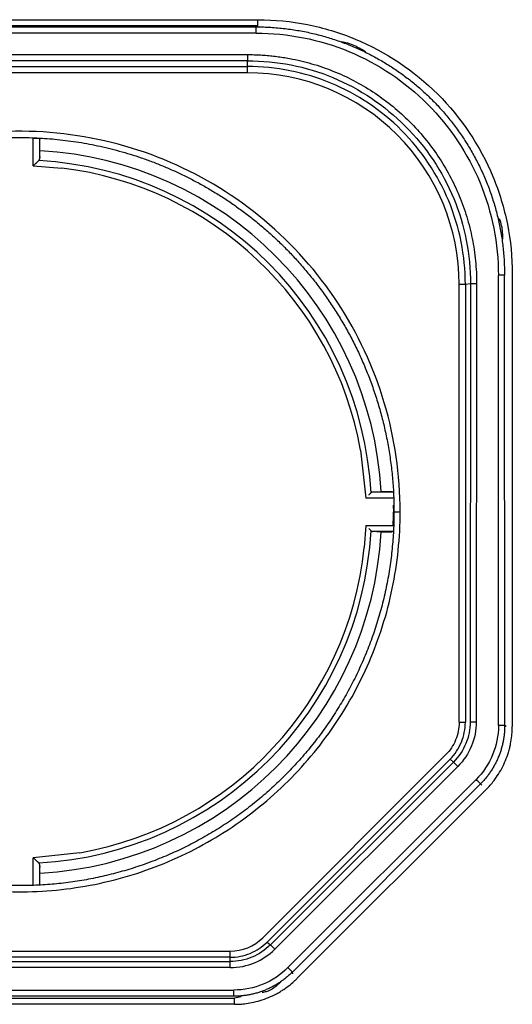
# Paper-space layout '_Back' of a CAD drawing. Units: millimetres. Extents: x -250 to 250, y -582 to 558.
# Drawn here: x 2 to 26, y 464 to 511 of the extents above; entities that cross this region are included whole.
import ezdxf

# ---------------------------------------------------------------- set-up
doc = ezdxf.new("R2010")
doc.units = ezdxf.units.MM

psp = doc.layouts.new('_Back')

# ---------------------------------------------------------------- linework, layer by layer
at = {"color": 7, "linetype": 'Continuous', "lineweight": 25}
for p, q in [((-9.496, 511.242), (13.496, 511.242)), ((13.496, 510.945), (-9.496, 510.945)), ((-9.421, 510.895), (13.421, 510.895)), ((13.421, 510.594), (-9.42, 510.594)), ((13.496, 510.945), (13.421, 510.895)), ((-9, 509.556), (13, 509.556)), ((13, 509.257), (-9, 509.257)), ((13, 508.976), (13, 509.257)), ((-9, 508.976), (13, 508.976)), ((13, 508.675), (-9.001, 508.675)), ((2.658, 504.183), (2.658, 505.505)), ((2.983, 505.445), (2.958, 505.479)), ((2.958, 505.479), (2.958, 504.507)), ((2.966, 504.635), (2.958, 504.507)), ((2.658, 504.183), (4.038, 504.072)), ((25.124, 477.128), (25.12, 498.883)), ((25.424, 477.134), (25.419, 498.901)), ((25.792, 498.947), (25.792, 477.081)), ((23.225, 477.286), (23.225, 498.45)), ((23.77, 498.477), (23.524, 498.452)), ((23.524, 498.452), (23.524, 477.288)), ((23.77, 498.477), (23.754, 477.311)), ((24.07, 498.477), (24.053, 477.311)), ((18.467, 490.437), (18.721, 488.121)), ((19.047, 488.418), (20.017, 488.418)), ((19.177, 488.424), (19.457, 488.437)), ((19.457, 488.437), (19.991, 488.437)), ((20.04, 488.121), (18.721, 488.121)), ((20.046, 487.78), (20.052, 487.441)), ((20.052, 487.441), (20.077, 487.447)), ((18.721, 486.805), (18.645, 485.739)), ((18.721, 486.805), (20.04, 486.805)), ((20.017, 486.503), (19.047, 486.503)), ((19.457, 486.472), (19.047, 486.503)), ((19.991, 486.472), (19.457, 486.472)), ((23.754, 477.311), (24.053, 477.311)), ((25.492, 477.083), (25.424, 477.134)), ((22.573, 475.712), (13.738, 466.877)), ((22.785, 475.503), (13.949, 466.668)), ((22.946, 475.364), (22.785, 475.503)), ((22.946, 475.364), (14.106, 466.533)), ((14.317, 466.321), (23.158, 475.153)), ((24.042, 474.519), (14.957, 465.43)), ((24.254, 474.307), (15.169, 465.218)), ((15.408, 464.917), (24.533, 474.042)), ((24.321, 474.256), (24.254, 474.307)), ((4.912, 470.985), (2.658, 470.743)), ((2.658, 469.423), (2.658, 470.743)), ((2.958, 470.414), (2.958, 469.444)), ((2.958, 470.414), (2.966, 470.282)), ((13.949, 466.668), (14.106, 466.533)), ((14.106, 466.533), (14.317, 466.321)), ((-9, 466.225), (12.164, 466.225)), ((12.164, 465.928), (-9, 465.928)), ((12.165, 465.729), (12.165, 465.928)), ((-9, 465.729), (12.165, 465.729)), ((12.164, 465.43), (-9, 465.43)), ((15.196, 465.131), (15.169, 465.218)), ((-9.496, 463.96), (12.369, 463.96)), ((-9.432, 464.347), (12.342, 464.347)), ((12.342, 464.047), (-9.431, 464.047)), ((12.703, 464.027), (12.369, 463.96)), ((12.369, 463.658), (-9.496, 463.658))]:
    psp.add_line(p, q, dxfattribs=at)
for centre, radius, start, end in [((13.001, 498.451), 10.224, 359.9964, 90.003), ((2, 487.454), 17.484, 3.2217, 86.7806), ((2, 487.461), 16.993, 3.0969, 86.9054), ((2, 487.463), 16.734, 10.24, 83.0066), ((2.001, 487.463), 18.051, 357.9125, 359.9317), ((2, 487.462), 16.993, 273.0946, 356.9031), ((2, 487.455), 17.484, 273.2194, 356.7774), ((2, 487.463), 16.734, 280.0194, 354.0844), ((2, 487.464), 18.053, 267.9125, 272.0894), ((12.164, 468.45), 2.225, 269.999, 315)]:
    psp.add_arc(centre, radius, start, end, dxfattribs=at)
for points, knots in [([(13.496, 511.242), (14.316, 511.24), (15.115, 511.161), (16.685, 510.849), (17.459, 510.614), (19.691, 509.69), (21.051, 508.781), (23.325, 506.509), (24.236, 505.149), (25.162, 502.915), (25.398, 502.141), (25.711, 500.569), (25.79, 499.768), (25.792, 498.947)], [0, 0, 0, 0, 0.125, 0.125, 0.25, 0.25, 0.5, 0.5, 0.75, 0.75, 0.875, 0.875, 1, 1, 1, 1]), ([(13.496, 510.945), (13.496, 510.946), (13.496, 510.979), (13.496, 511.088), (13.496, 511.165), (13.496, 511.242)], [0, 0, 0, 0, 0.5, 0.5, 1, 1, 1, 1]), ([(13.496, 511.242), (14.316, 511.24), (15.115, 511.161), (16.685, 510.849), (17.459, 510.614), (19.691, 509.69), (21.051, 508.781), (23.325, 506.509), (24.236, 505.149), (25.162, 502.915), (25.398, 502.141), (25.711, 500.569), (25.79, 499.768), (25.792, 498.947)], [0, 0, 0, 0, 0.125, 0.125, 0.25, 0.25, 0.5, 0.5, 0.75, 0.75, 0.875, 0.875, 1, 1, 1, 1]), ([(13.496, 510.945), (13.496, 510.946), (13.496, 510.979), (13.496, 511.088), (13.496, 511.165), (13.496, 511.242)], [0, 0, 0, 0, 0.5, 0.5, 1, 1, 1, 1]), ([(13.421, 510.594), (13.421, 510.672), (13.421, 510.749), (13.421, 510.86), (13.421, 510.893), (13.421, 510.895)], [0, 0, 0, 0, 0.5, 0.5, 1, 1, 1, 1]), ([(13.421, 510.895), (13.539, 510.894), (13.773, 510.892), (14.124, 510.875), (14.472, 510.85), (14.817, 510.815), (15.159, 510.77), (15.497, 510.715), (15.832, 510.651), (16.163, 510.579), (16.49, 510.497), (16.813, 510.407), (17.131, 510.308), (17.444, 510.202), (17.752, 510.087), (18.055, 509.965), (18.353, 509.836), (18.646, 509.699), (18.933, 509.556), (19.214, 509.405), (19.49, 509.249), (19.759, 509.086), (20.022, 508.917), (20.28, 508.743), (20.531, 508.563), (20.776, 508.379), (21.014, 508.189), (21.246, 507.994), (21.472, 507.795), (21.691, 507.592), (21.99, 507.301), (22.359, 506.911), (22.786, 506.408), (23.185, 505.881), (23.557, 505.33), (23.898, 504.757), (24.209, 504.164), (24.487, 503.552), (24.731, 502.924), (24.94, 502.279), (25.113, 501.622), (25.249, 500.953), (25.346, 500.275), (25.408, 499.59), (25.416, 499.131), (25.419, 498.901)], [0, 0, 0, 0, 0.018731, 0.037355, 0.055872, 0.074283, 0.092587, 0.110785, 0.128876, 0.146861, 0.164739, 0.182511, 0.200176, 0.217735, 0.235187, 0.252533, 0.269772, 0.286905, 0.303931, 0.320851, 0.337664, 0.354371, 0.370972, 0.387466, 0.403854, 0.420135, 0.43631, 0.452378, 0.46834, 0.484196, 0.499946, 0.534768, 0.569727, 0.604825, 0.640059, 0.675432, 0.710942, 0.746591, 0.782377, 0.818302, 0.854365, 0.890566, 0.926905, 0.963383, 1, 1, 1, 1]), ([(13.421, 510.594), (13.421, 510.672), (13.421, 510.749), (13.421, 510.86), (13.421, 510.893), (13.421, 510.895)], [0, 0, 0, 0, 0.5, 0.5, 1, 1, 1, 1]), ([(13.421, 510.895), (13.539, 510.894), (13.773, 510.892), (14.124, 510.875), (14.472, 510.85), (14.817, 510.815), (15.159, 510.77), (15.497, 510.715), (15.832, 510.651), (16.163, 510.579), (16.49, 510.497), (16.813, 510.407), (17.131, 510.308), (17.444, 510.202), (17.752, 510.087), (18.055, 509.965), (18.353, 509.836), (18.646, 509.699), (18.933, 509.556), (19.214, 509.405), (19.49, 509.249), (19.759, 509.086), (20.022, 508.917), (20.28, 508.743), (20.531, 508.563), (20.776, 508.379), (21.014, 508.189), (21.246, 507.994), (21.472, 507.795), (21.691, 507.592), (21.99, 507.301), (22.359, 506.911), (22.786, 506.408), (23.185, 505.881), (23.557, 505.33), (23.898, 504.757), (24.209, 504.164), (24.487, 503.552), (24.731, 502.924), (24.94, 502.279), (25.113, 501.622), (25.249, 500.953), (25.346, 500.275), (25.408, 499.59), (25.416, 499.131), (25.419, 498.901)], [0, 0, 0, 0, 0.018731, 0.037355, 0.055872, 0.074283, 0.092587, 0.110785, 0.128876, 0.146861, 0.164739, 0.182511, 0.200176, 0.217735, 0.235187, 0.252533, 0.269772, 0.286905, 0.303931, 0.320851, 0.337664, 0.354371, 0.370972, 0.387466, 0.403854, 0.420135, 0.43631, 0.452378, 0.46834, 0.484196, 0.499946, 0.534768, 0.569727, 0.604825, 0.640059, 0.675432, 0.710942, 0.746591, 0.782377, 0.818302, 0.854365, 0.890566, 0.926905, 0.963383, 1, 1, 1, 1]), ([(13.421, 510.594), (14.953, 510.595), (16.485, 510.29), (19.317, 509.117), (20.615, 508.248), (22.781, 506.08), (23.648, 504.78), (24.819, 501.947), (25.121, 500.415), (25.119, 498.883)], [0, 0, 0, 0, 0.25, 0.25, 0.5, 0.5, 0.75, 0.75, 1, 1, 1, 1]), ([(13.421, 510.594), (14.953, 510.595), (16.485, 510.29), (19.317, 509.117), (20.615, 508.248), (22.781, 506.08), (23.648, 504.78), (24.819, 501.947), (25.121, 500.415), (25.119, 498.883)], [0, 0, 0, 0, 0.25, 0.25, 0.5, 0.5, 0.75, 0.75, 1, 1, 1, 1]), ([(17.556, 510.193), (17.736, 510.147), (18.142, 510.043), (18.501, 509.825), (18.7, 509.705)], [0, 0, 0, 0, 0.4447483, 1, 1, 1, 1]), ([(17.556, 510.193), (17.736, 510.147), (18.142, 510.043), (18.501, 509.825), (18.7, 509.705)], [0, 0, 0, 0, 0.4447483, 1, 1, 1, 1]), ([(13, 509.556), (13.107, 509.555), (13.319, 509.552), (13.636, 509.538), (13.95, 509.516), (14.262, 509.485), (14.571, 509.446), (14.877, 509.399), (15.434, 509.296), (16.237, 509.095), (17.26, 508.727), (18.244, 508.261), (19.482, 507.517), (20.883, 506.366), (22.033, 504.965), (22.777, 503.726), (23.243, 502.743), (23.61, 501.719), (23.83, 500.841), (23.953, 500.128), (24.019, 499.586), (24.061, 499.037), (24.067, 498.667), (24.07, 498.481)], [0, 0, 0, 0, 0.01839, 0.036637, 0.054754, 0.072752, 0.090647, 0.108451, 0.126179, 0.188439, 0.251012, 0.313466, 0.375838, 0.499993, 0.624148, 0.686487, 0.748975, 0.811518, 0.873804, 0.904915, 0.936269, 0.96794, 1, 1, 1, 1]), ([(13, 509.556), (13.107, 509.555), (13.319, 509.552), (13.636, 509.538), (13.95, 509.516), (14.262, 509.485), (14.571, 509.446), (14.877, 509.399), (15.434, 509.296), (16.237, 509.095), (17.26, 508.727), (18.244, 508.261), (19.482, 507.517), (20.883, 506.366), (22.033, 504.965), (22.777, 503.726), (23.243, 502.743), (23.61, 501.719), (23.83, 500.841), (23.953, 500.128), (24.019, 499.586), (24.061, 499.037), (24.067, 498.667), (24.07, 498.481)], [0, 0, 0, 0, 0.01839, 0.036637, 0.054754, 0.072752, 0.090647, 0.108451, 0.126179, 0.188439, 0.251012, 0.313466, 0.375838, 0.499993, 0.624148, 0.686487, 0.748975, 0.811518, 0.873804, 0.904915, 0.936269, 0.96794, 1, 1, 1, 1]), ([(13, 509.555), (13, 509.488), (13, 509.411), (13, 509.296), (13, 509.263), (13, 509.257)], [0, 0, 0, 0, 0.5, 0.5, 1, 1, 1, 1]), ([(13, 509.555), (13, 509.488), (13, 509.411), (13, 509.296), (13, 509.263), (13, 509.257)], [0, 0, 0, 0, 0.5, 0.5, 1, 1, 1, 1]), ([(13, 509.257), (13.706, 509.256), (14.412, 509.19), (15.798, 508.919), (16.477, 508.715), (18.432, 507.905), (19.622, 507.098), (21.617, 505.101), (22.423, 503.909), (23.232, 501.954), (23.435, 501.275), (23.705, 499.889), (23.771, 499.182), (23.77, 498.477)], [0, 0, 0, 0, 0.125, 0.125, 0.25, 0.25, 0.5, 0.5, 0.75, 0.75, 0.875, 0.875, 1, 1, 1, 1]), ([(13, 509.257), (13.706, 509.256), (14.412, 509.19), (15.798, 508.919), (16.477, 508.715), (18.432, 507.905), (19.622, 507.098), (21.617, 505.101), (22.423, 503.909), (23.232, 501.954), (23.435, 501.275), (23.705, 499.889), (23.771, 499.182), (23.77, 498.477)], [0, 0, 0, 0, 0.125, 0.125, 0.25, 0.25, 0.5, 0.5, 0.75, 0.75, 0.875, 0.875, 1, 1, 1, 1]), ([(23.524, 498.452), (23.524, 499.83), (23.25, 501.207), (22.196, 503.753), (21.416, 504.92), (19.468, 506.868), (18.3, 507.648), (15.755, 508.703), (14.378, 508.977), (13, 508.976)], [0, 0, 0, 0, 0.25, 0.25, 0.5, 0.5, 0.75, 0.75, 1, 1, 1, 1]), ([(23.524, 498.452), (23.524, 499.83), (23.25, 501.207), (22.196, 503.753), (21.416, 504.92), (19.468, 506.868), (18.3, 507.648), (15.755, 508.703), (14.378, 508.977), (13, 508.976)], [0, 0, 0, 0, 0.25, 0.25, 0.5, 0.5, 0.75, 0.75, 1, 1, 1, 1]), ([(13, 508.675), (13, 508.749), (13, 508.823), (13, 508.934), (13, 508.969), (13, 508.976)], [0, 0, 0, 0, 0.5, 0.5, 1, 1, 1, 1]), ([(13, 508.675), (13, 508.749), (13, 508.823), (13, 508.934), (13, 508.969), (13, 508.976)], [0, 0, 0, 0, 0.5, 0.5, 1, 1, 1, 1]), ([(20.378, 487.458), (20.379, 489.241), (20.12, 491.024), (19.098, 494.442), (18.338, 496.076), (16.378, 499.056), (15.181, 500.403), (12.448, 502.696), (10.914, 503.642), (7.639, 505.054), (5.898, 505.52), (2.355, 505.933), (0.554, 505.88), (-2.959, 505.258), (-4.669, 504.69), (-7.855, 503.087), (-9.331, 502.052), (-11.923, 499.601), (-13.039, 498.186), (-14.818, 495.095), (-15.481, 493.419), (-16.299, 489.948), (-16.453, 488.152), (-16.239, 484.592), (-15.871, 482.827), (-14.645, 479.478), (-13.786, 477.893), (-11.65, 475.037), (-10.373, 473.766), (-7.506, 471.643), (-5.918, 470.792), (-2.563, 469.581), (-0.797, 469.221), (0.984, 469.123)], [0, 0, 0, 0, 0.0625, 0.0625, 0.125, 0.125, 0.1875, 0.1875, 0.25, 0.25, 0.3125, 0.3125, 0.375, 0.375, 0.4375, 0.4375, 0.5, 0.5, 0.5625, 0.5625, 0.625, 0.625, 0.6875, 0.6875, 0.75, 0.75, 0.8125, 0.8125, 0.875, 0.875, 0.9375, 0.9375, 1, 1, 1, 1]), ([(20.378, 487.458), (20.379, 489.241), (20.12, 491.024), (19.098, 494.442), (18.338, 496.076), (16.378, 499.056), (15.181, 500.403), (12.448, 502.696), (10.914, 503.642), (7.639, 505.054), (5.898, 505.52), (2.355, 505.933), (0.554, 505.88), (-2.959, 505.258), (-4.669, 504.69), (-7.855, 503.087), (-9.331, 502.052), (-11.923, 499.601), (-13.039, 498.186), (-14.818, 495.095), (-15.481, 493.419), (-16.299, 489.948), (-16.453, 488.152), (-16.239, 484.592), (-15.871, 482.827), (-14.645, 479.478), (-13.786, 477.893), (-11.65, 475.037), (-10.373, 473.766), (-7.506, 471.643), (-5.918, 470.792), (-2.563, 469.581), (-0.797, 469.221), (0.984, 469.123)], [0, 0, 0, 0, 0.0625, 0.0625, 0.125, 0.125, 0.1875, 0.1875, 0.25, 0.25, 0.3125, 0.3125, 0.375, 0.375, 0.4375, 0.4375, 0.5, 0.5, 0.5625, 0.5625, 0.625, 0.625, 0.6875, 0.6875, 0.75, 0.75, 0.8125, 0.8125, 0.875, 0.875, 0.9375, 0.9375, 1, 1, 1, 1]), ([(1.005, 469.42), (0.863, 469.428), (0.58, 469.446), (0.155, 469.485), (-0.267, 469.533), (-0.688, 469.592), (-1.107, 469.66), (-1.523, 469.737), (-1.937, 469.824), (-2.348, 469.921), (-2.756, 470.027), (-3.161, 470.143), (-3.563, 470.267), (-3.96, 470.401), (-4.355, 470.544), (-4.745, 470.696), (-5.131, 470.856), (-5.512, 471.025), (-5.889, 471.202), (-6.261, 471.388), (-6.629, 471.582), (-6.991, 471.784), (-7.348, 471.994), (-7.699, 472.212), (-8.045, 472.438), (-8.386, 472.671), (-8.72, 472.911), (-9.048, 473.158), (-9.37, 473.413), (-9.686, 473.674), (-9.995, 473.942), (-10.298, 474.217), (-10.593, 474.497), (-10.883, 474.784), (-11.165, 475.077), (-11.44, 475.376), (-11.707, 475.681), (-11.968, 475.99), (-12.221, 476.305), (-12.467, 476.626), (-12.705, 476.951), (-12.935, 477.28), (-13.158, 477.615), (-13.373, 477.953), (-13.58, 478.296), (-13.779, 478.643), (-13.97, 478.993), (-14.153, 479.347), (-14.328, 479.705), (-14.494, 480.066), (-14.653, 480.429), (-14.803, 480.796), (-14.945, 481.165), (-15.079, 481.536), (-15.204, 481.91), (-15.321, 482.286), (-15.43, 482.663), (-15.53, 483.043), (-15.622, 483.424), (-15.705, 483.806), (-15.78, 484.189), (-15.847, 484.573), (-15.905, 484.958), (-15.955, 485.343), (-15.996, 485.729), (-16.029, 486.115), (-16.054, 486.501), (-16.071, 486.886), (-16.079, 487.272), (-16.079, 487.656), (-16.071, 488.041), (-16.055, 488.424), (-16.031, 488.806), (-15.998, 489.187), (-15.958, 489.567), (-15.91, 489.945), (-15.854, 490.321), (-15.79, 490.695), (-15.718, 491.068), (-15.639, 491.438), (-15.552, 491.806), (-15.458, 492.171), (-15.356, 492.534), (-15.247, 492.894), (-15.131, 493.251), (-15.007, 493.605), (-14.877, 493.955), (-14.739, 494.303), (-14.595, 494.646), (-14.443, 494.987), (-14.285, 495.323), (-14.121, 495.656), (-13.949, 495.984), (-13.772, 496.309), (-13.588, 496.629), (-13.398, 496.945), (-13.202, 497.256), (-13, 497.563), (-12.792, 497.865), (-12.579, 498.163), (-12.36, 498.455), (-12.135, 498.743), (-11.905, 499.025), (-11.67, 499.302), (-11.429, 499.574), (-11.184, 499.841), (-10.934, 500.102), (-10.679, 500.358), (-10.459, 500.571), (-10.273, 500.744), (-10.122, 500.882), (-9.965, 501.023), (-9.8, 501.167), (-9.628, 501.313), (-9.449, 501.461), (-9.262, 501.612), (-9.068, 501.765), (-8.866, 501.919), (-8.656, 502.074), (-8.438, 502.231), (-8.212, 502.388), (-7.978, 502.546), (-7.735, 502.704), (-7.484, 502.861), (-7.224, 503.019), (-6.955, 503.175), (-6.678, 503.33), (-6.391, 503.483), (-6.096, 503.635), (-5.791, 503.784), (-5.477, 503.93), (-5.154, 504.073), (-4.821, 504.213), (-4.479, 504.348), (-4.128, 504.479), (-3.768, 504.604), (-3.398, 504.724), (-3.018, 504.839), (-2.63, 504.946), (-2.232, 505.047), (-1.825, 505.14), (-1.41, 505.225), (-0.985, 505.301), (-0.551, 505.368), (-0.109, 505.426), (0.341, 505.473), (0.8, 505.51), (1.266, 505.535), (1.74, 505.548), (2.221, 505.548), (2.709, 505.536), (3.204, 505.51), (3.705, 505.469), (4.212, 505.414), (4.724, 505.343), (5.24, 505.257), (5.761, 505.154), (6.286, 505.035), (6.813, 504.898), (7.343, 504.742), (7.875, 504.569), (8.408, 504.377), (8.941, 504.165), (9.474, 503.934), (10.005, 503.682), (10.534, 503.41), (11.06, 503.117), (11.582, 502.803), (12.099, 502.468), (12.61, 502.111), (13.113, 501.732), (13.609, 501.332), (14.096, 500.909), (14.573, 500.465), (15.038, 499.998), (15.49, 499.51), (15.929, 498.999), (16.353, 498.468), (16.76, 497.914), (17.151, 497.34), (17.522, 496.745), (17.874, 496.13), (18.204, 495.495), (18.512, 494.841), (18.796, 494.169), (19.055, 493.479), (19.288, 492.773), (19.493, 492.05), (19.67, 491.313), (19.817, 490.562), (19.933, 489.798), (20.016, 489.023), (20.069, 488.239), (20.075, 487.712), (20.078, 487.447)], [0, 0, 0, 0, 0.0050657, 0.010124, 0.0151749, 0.0202184, 0.0252545, 0.0302832, 0.0353044, 0.0403183, 0.0453247, 0.0503238, 0.0553154, 0.0602996, 0.0652764, 0.0702458, 0.0752078, 0.0801624, 0.0851096, 0.0900493, 0.0949817, 0.0999066, 0.1048242, 0.1097343, 0.114637, 0.1195323, 0.1244202, 0.1293007, 0.1341738, 0.1390395, 0.1438977, 0.1487486, 0.153592, 0.1584281, 0.1632567, 0.1680779, 0.1728917, 0.1776981, 0.1824971, 0.1872887, 0.1920729, 0.1968496, 0.201619, 0.2063809, 0.2111355, 0.2158826, 0.2206223, 0.2253546, 0.2300795, 0.234797, 0.2395071, 0.2442097, 0.248905, 0.2535929, 0.2582733, 0.2629463, 0.267612, 0.2722702, 0.276921, 0.2815644, 0.2862004, 0.2908289, 0.2954501, 0.3000639, 0.3046702, 0.3092691, 0.3138607, 0.3184448, 0.3230215, 0.3275908, 0.3321527, 0.3367072, 0.3412542, 0.3457939, 0.3503262, 0.354851, 0.3593684, 0.3638785, 0.3683811, 0.3728763, 0.3773641, 0.3818444, 0.3863174, 0.390783, 0.3952411, 0.3996919, 0.4041352, 0.4085711, 0.4129996, 0.4174208, 0.4218344, 0.4262407, 0.4306396, 0.4350311, 0.4394151, 0.4437918, 0.448161, 0.4525228, 0.4568772, 0.4612242, 0.4655638, 0.469896, 0.4742208, 0.4785381, 0.4828481, 0.4871506, 0.4914458, 0.4957335, 0.5000138, 0.5023561, 0.5047827, 0.5072936, 0.5098888, 0.5125683, 0.515332, 0.5181801, 0.5211124, 0.524129, 0.5272299, 0.5304151, 0.5336846, 0.5370384, 0.5404764, 0.5439988, 0.5476054, 0.5512963, 0.5550715, 0.558931, 0.5628748, 0.5669028, 0.5710152, 0.5752118, 0.5794927, 0.5838579, 0.5883074, 0.5928412, 0.5974592, 0.6021615, 0.6069482, 0.6118191, 0.6167742, 0.6218137, 0.6269375, 0.6321455, 0.6374378, 0.6428144, 0.6482753, 0.6538204, 0.6594498, 0.6651636, 0.6709616, 0.6768438, 0.6828104, 0.6888612, 0.6949963, 0.7012157, 0.7075194, 0.7139074, 0.7203796, 0.7269361, 0.7335769, 0.7403019, 0.7471113, 0.7540049, 0.7609828, 0.7680449, 0.7751914, 0.7824221, 0.7897371, 0.7971363, 0.8046199, 0.8121877, 0.8198398, 0.8275761, 0.8353967, 0.8433016, 0.8512908, 0.8593643, 0.867522, 0.875764, 0.8840902, 0.8925007, 0.9009955, 0.9095746, 0.9182379, 0.9269855, 0.9358174, 0.9447336, 0.953734, 0.9628186, 0.9719876, 0.9812408, 0.9905783, 1, 1, 1, 1]), ([(1.005, 469.42), (0.863, 469.428), (0.58, 469.446), (0.155, 469.485), (-0.267, 469.533), (-0.688, 469.592), (-1.107, 469.66), (-1.523, 469.737), (-1.937, 469.824), (-2.348, 469.921), (-2.756, 470.027), (-3.161, 470.143), (-3.563, 470.267), (-3.96, 470.401), (-4.355, 470.544), (-4.745, 470.696), (-5.131, 470.856), (-5.512, 471.025), (-5.889, 471.202), (-6.261, 471.388), (-6.629, 471.582), (-6.991, 471.784), (-7.348, 471.994), (-7.699, 472.212), (-8.045, 472.438), (-8.386, 472.671), (-8.72, 472.911), (-9.048, 473.158), (-9.37, 473.413), (-9.686, 473.674), (-9.995, 473.942), (-10.298, 474.217), (-10.593, 474.497), (-10.883, 474.784), (-11.165, 475.077), (-11.44, 475.376), (-11.707, 475.681), (-11.968, 475.99), (-12.221, 476.305), (-12.467, 476.626), (-12.705, 476.951), (-12.935, 477.28), (-13.158, 477.615), (-13.373, 477.953), (-13.58, 478.296), (-13.779, 478.643), (-13.97, 478.993), (-14.153, 479.347), (-14.328, 479.705), (-14.494, 480.066), (-14.653, 480.429), (-14.803, 480.796), (-14.945, 481.165), (-15.079, 481.536), (-15.204, 481.91), (-15.321, 482.286), (-15.43, 482.663), (-15.53, 483.043), (-15.622, 483.424), (-15.705, 483.806), (-15.78, 484.189), (-15.847, 484.573), (-15.905, 484.958), (-15.955, 485.343), (-15.996, 485.729), (-16.029, 486.115), (-16.054, 486.501), (-16.071, 486.886), (-16.079, 487.272), (-16.079, 487.656), (-16.071, 488.041), (-16.055, 488.424), (-16.031, 488.806), (-15.998, 489.187), (-15.958, 489.567), (-15.91, 489.945), (-15.854, 490.321), (-15.79, 490.695), (-15.718, 491.068), (-15.639, 491.438), (-15.552, 491.806), (-15.458, 492.171), (-15.356, 492.534), (-15.247, 492.894), (-15.131, 493.251), (-15.007, 493.605), (-14.877, 493.955), (-14.739, 494.303), (-14.595, 494.646), (-14.443, 494.987), (-14.285, 495.323), (-14.121, 495.656), (-13.949, 495.984), (-13.772, 496.309), (-13.588, 496.629), (-13.398, 496.945), (-13.202, 497.256), (-13, 497.563), (-12.792, 497.865), (-12.579, 498.163), (-12.36, 498.455), (-12.135, 498.743), (-11.905, 499.025), (-11.67, 499.302), (-11.429, 499.574), (-11.184, 499.841), (-10.934, 500.102), (-10.679, 500.358), (-10.459, 500.571), (-10.273, 500.744), (-10.122, 500.882), (-9.965, 501.023), (-9.8, 501.167), (-9.628, 501.313), (-9.449, 501.461), (-9.262, 501.612), (-9.068, 501.765), (-8.866, 501.919), (-8.656, 502.074), (-8.438, 502.231), (-8.212, 502.388), (-7.978, 502.546), (-7.735, 502.704), (-7.484, 502.861), (-7.224, 503.019), (-6.955, 503.175), (-6.678, 503.33), (-6.391, 503.483), (-6.096, 503.635), (-5.791, 503.784), (-5.477, 503.93), (-5.154, 504.073), (-4.821, 504.213), (-4.479, 504.348), (-4.128, 504.479), (-3.768, 504.604), (-3.398, 504.724), (-3.018, 504.839), (-2.63, 504.946), (-2.232, 505.047), (-1.825, 505.14), (-1.41, 505.225), (-0.985, 505.301), (-0.551, 505.368), (-0.109, 505.426), (0.341, 505.473), (0.8, 505.51), (1.266, 505.535), (1.74, 505.548), (2.221, 505.548), (2.709, 505.536), (3.204, 505.51), (3.705, 505.469), (4.212, 505.414), (4.724, 505.343), (5.24, 505.257), (5.761, 505.154), (6.286, 505.035), (6.813, 504.898), (7.343, 504.742), (7.875, 504.569), (8.408, 504.377), (8.941, 504.165), (9.474, 503.934), (10.005, 503.682), (10.534, 503.41), (11.06, 503.117), (11.582, 502.803), (12.099, 502.468), (12.61, 502.111), (13.113, 501.732), (13.609, 501.332), (14.096, 500.909), (14.573, 500.465), (15.038, 499.998), (15.49, 499.51), (15.929, 498.999), (16.353, 498.468), (16.76, 497.914), (17.151, 497.34), (17.522, 496.745), (17.874, 496.13), (18.204, 495.495), (18.512, 494.841), (18.796, 494.169), (19.055, 493.479), (19.288, 492.773), (19.493, 492.05), (19.67, 491.313), (19.817, 490.562), (19.933, 489.798), (20.016, 489.023), (20.069, 488.239), (20.075, 487.712), (20.078, 487.447)], [0, 0, 0, 0, 0.0050657, 0.010124, 0.0151749, 0.0202184, 0.0252545, 0.0302832, 0.0353044, 0.0403183, 0.0453247, 0.0503238, 0.0553154, 0.0602996, 0.0652764, 0.0702458, 0.0752078, 0.0801624, 0.0851096, 0.0900493, 0.0949817, 0.0999066, 0.1048242, 0.1097343, 0.114637, 0.1195323, 0.1244202, 0.1293007, 0.1341738, 0.1390395, 0.1438977, 0.1487486, 0.153592, 0.1584281, 0.1632567, 0.1680779, 0.1728917, 0.1776981, 0.1824971, 0.1872887, 0.1920729, 0.1968496, 0.201619, 0.2063809, 0.2111355, 0.2158826, 0.2206223, 0.2253546, 0.2300795, 0.234797, 0.2395071, 0.2442097, 0.248905, 0.2535929, 0.2582733, 0.2629463, 0.267612, 0.2722702, 0.276921, 0.2815644, 0.2862004, 0.2908289, 0.2954501, 0.3000639, 0.3046702, 0.3092691, 0.3138607, 0.3184448, 0.3230215, 0.3275908, 0.3321527, 0.3367072, 0.3412542, 0.3457939, 0.3503262, 0.354851, 0.3593684, 0.3638785, 0.3683811, 0.3728763, 0.3773641, 0.3818444, 0.3863174, 0.390783, 0.3952411, 0.3996919, 0.4041352, 0.4085711, 0.4129996, 0.4174208, 0.4218344, 0.4262407, 0.4306396, 0.4350311, 0.4394151, 0.4437918, 0.448161, 0.4525228, 0.4568772, 0.4612242, 0.4655638, 0.469896, 0.4742208, 0.4785381, 0.4828481, 0.4871506, 0.4914458, 0.4957335, 0.5000138, 0.5023561, 0.5047827, 0.5072936, 0.5098888, 0.5125683, 0.515332, 0.5181801, 0.5211124, 0.524129, 0.5272299, 0.5304151, 0.5336846, 0.5370384, 0.5404764, 0.5439988, 0.5476054, 0.5512963, 0.5550715, 0.558931, 0.5628748, 0.5669028, 0.5710152, 0.5752118, 0.5794927, 0.5838579, 0.5883074, 0.5928412, 0.5974592, 0.6021615, 0.6069482, 0.6118191, 0.6167742, 0.6218137, 0.6269375, 0.6321455, 0.6374378, 0.6428144, 0.6482753, 0.6538204, 0.6594498, 0.6651636, 0.6709616, 0.6768438, 0.6828104, 0.6888612, 0.6949963, 0.7012157, 0.7075194, 0.7139074, 0.7203796, 0.7269361, 0.7335769, 0.7403019, 0.7471113, 0.7540049, 0.7609828, 0.7680449, 0.7751914, 0.7824221, 0.7897371, 0.7971363, 0.8046199, 0.8121877, 0.8198398, 0.8275761, 0.8353967, 0.8433016, 0.8512908, 0.8593643, 0.867522, 0.875764, 0.8840902, 0.8925007, 0.9009955, 0.9095746, 0.9182379, 0.9269855, 0.9358174, 0.9447336, 0.953734, 0.9628186, 0.9719876, 0.9812408, 0.9905783, 1, 1, 1, 1]), ([(2.958, 505.479), (2.955, 505.483), (2.922, 505.488), (2.811, 505.497), (2.735, 505.501), (2.658, 505.505)], [0, 0, 0, 0, 0.5, 0.5, 1, 1, 1, 1]), ([(2.958, 505.479), (2.955, 505.483), (2.922, 505.488), (2.811, 505.497), (2.735, 505.501), (2.658, 505.505)], [0, 0, 0, 0, 0.5, 0.5, 1, 1, 1, 1]), ([(2.658, 504.183), (2.674, 504.199), (2.704, 504.228), (2.746, 504.267), (2.78, 504.3), (2.823, 504.341), (2.872, 504.387), (2.903, 504.417), (2.918, 504.43)], [0, 0, 0, 0, 0.167202, 0.311953, 0.434276, 0.534218, 0.785936, 1, 1, 1, 1]), ([(2.658, 504.183), (2.674, 504.199), (2.704, 504.228), (2.746, 504.267), (2.78, 504.3), (2.823, 504.341), (2.872, 504.387), (2.903, 504.417), (2.918, 504.43)], [0, 0, 0, 0, 0.167202, 0.311953, 0.434276, 0.534218, 0.785936, 1, 1, 1, 1]), ([(2.918, 504.43), (2.924, 504.437), (2.938, 504.452), (2.953, 504.478), (2.956, 504.497), (2.958, 504.507)], [0, 0, 0, 0, 0.283764, 0.617033, 1, 1, 1, 1]), ([(2.918, 504.43), (2.924, 504.437), (2.938, 504.452), (2.953, 504.478), (2.956, 504.497), (2.958, 504.507)], [0, 0, 0, 0, 0.283764, 0.617033, 1, 1, 1, 1]), ([(25.158, 501.634), (25.197, 501.52), (25.307, 501.197), (25.319, 500.855), (25.326, 500.634)], [0, 0, 0, 0, 0.352747, 1, 1, 1, 1]), ([(25.158, 501.634), (25.197, 501.52), (25.307, 501.197), (25.319, 500.855), (25.326, 500.634)], [0, 0, 0, 0, 0.352747, 1, 1, 1, 1]), ([(25.419, 498.901), (25.417, 498.901), (25.384, 498.901), (25.274, 498.901), (25.197, 498.901), (25.119, 498.901)], [0, 0, 0, 0, 0.5, 0.5, 1, 1, 1, 1]), ([(25.419, 498.901), (25.417, 498.901), (25.384, 498.901), (25.274, 498.901), (25.197, 498.901), (25.119, 498.901)], [0, 0, 0, 0, 0.5, 0.5, 1, 1, 1, 1]), ([(23.524, 498.452), (23.517, 498.452), (23.482, 498.451), (23.373, 498.45), (23.299, 498.45), (23.225, 498.45)], [0, 0, 0, 0, 0.5, 0.5, 1, 1, 1, 1]), ([(23.524, 498.452), (23.517, 498.452), (23.482, 498.451), (23.373, 498.45), (23.299, 498.45), (23.225, 498.45)], [0, 0, 0, 0, 0.5, 0.5, 1, 1, 1, 1]), ([(24.069, 498.477), (23.995, 498.477), (23.921, 498.477), (23.812, 498.477), (23.777, 498.477), (23.77, 498.477)], [0, 0, 0, 0, 0.5, 0.5, 1, 1, 1, 1]), ([(24.069, 498.477), (23.995, 498.477), (23.921, 498.477), (23.812, 498.477), (23.777, 498.477), (23.77, 498.477)], [0, 0, 0, 0, 0.5, 0.5, 1, 1, 1, 1]), ([(18.969, 488.38), (18.955, 488.365), (18.925, 488.334), (18.885, 488.292), (18.858, 488.264), (18.855, 488.26)], [0, 0, 0, 0, 0.422717, 0.919386, 1, 1, 1, 1]), ([(18.969, 488.38), (18.955, 488.365), (18.925, 488.334), (18.885, 488.292), (18.858, 488.264), (18.855, 488.26)], [0, 0, 0, 0, 0.422717, 0.919386, 1, 1, 1, 1]), ([(19.047, 488.418), (19.037, 488.417), (19.017, 488.414), (18.991, 488.4), (18.976, 488.386), (18.969, 488.38)], [0, 0, 0, 0, 0.382966, 0.716236, 1, 1, 1, 1]), ([(19.047, 488.418), (19.037, 488.417), (19.017, 488.414), (18.991, 488.4), (18.976, 488.386), (18.969, 488.38)], [0, 0, 0, 0, 0.382966, 0.716236, 1, 1, 1, 1]), ([(0.984, 469.123), (2.227, 469.054), (3.476, 469.112), (5.938, 469.478), (7.151, 469.787), (9.488, 470.643), (10.613, 471.19), (12.73, 472.5), (13.721, 473.263), (15.53, 474.973), (16.347, 475.92), (17.774, 477.96), (18.383, 479.052), (19.368, 481.338), (19.745, 482.531), (20.249, 484.969), (20.376, 486.213), (20.377, 487.458)], [0, 0, 0, 0, 0.125, 0.125, 0.25, 0.25, 0.375, 0.375, 0.5, 0.5, 0.625, 0.625, 0.75, 0.75, 0.875, 0.875, 1, 1, 1, 1]), ([(0.984, 469.123), (2.227, 469.054), (3.476, 469.112), (5.938, 469.478), (7.151, 469.787), (9.488, 470.643), (10.613, 471.19), (12.73, 472.5), (13.721, 473.263), (15.53, 474.973), (16.347, 475.92), (17.774, 477.96), (18.383, 479.052), (19.368, 481.338), (19.745, 482.531), (20.249, 484.969), (20.376, 486.213), (20.377, 487.458)], [0, 0, 0, 0, 0.125, 0.125, 0.25, 0.25, 0.375, 0.375, 0.5, 0.5, 0.625, 0.625, 0.75, 0.75, 0.875, 0.875, 1, 1, 1, 1]), ([(20.077, 487.447), (20.076, 487.299), (20.073, 487.003), (20.056, 486.559), (20.028, 486.115), (19.989, 485.672), (19.94, 485.231), (19.879, 484.79), (19.808, 484.352), (19.726, 483.915), (19.633, 483.48), (19.53, 483.047), (19.416, 482.618), (19.291, 482.191), (19.156, 481.767), (19.011, 481.347), (18.855, 480.93), (18.689, 480.518), (18.513, 480.109), (18.327, 479.705), (18.131, 479.306), (17.926, 478.912), (17.71, 478.523), (17.485, 478.139), (17.251, 477.761), (17.008, 477.388), (16.755, 477.022), (16.494, 476.662), (16.223, 476.309), (15.944, 475.962), (15.657, 475.623), (15.361, 475.29), (15.058, 474.965), (14.746, 474.647), (14.426, 474.337), (14.099, 474.036), (13.765, 473.742), (13.424, 473.456), (13.075, 473.179), (12.72, 472.911), (12.358, 472.652), (11.99, 472.401), (11.616, 472.16), (11.236, 471.928), (10.851, 471.705), (10.46, 471.492), (10.064, 471.288), (9.663, 471.095), (9.258, 470.911), (8.848, 470.737), (8.433, 470.574), (8.015, 470.42), (7.594, 470.277), (7.168, 470.145), (6.74, 470.023), (6.309, 469.911), (5.875, 469.81), (5.439, 469.72), (5, 469.641), (4.56, 469.573), (4.119, 469.515), (3.676, 469.468), (3.231, 469.432), (2.787, 469.408), (2.341, 469.394), (1.896, 469.391), (1.45, 469.398), (1.153, 469.413), (1.005, 469.42)], [0, 0, 0, 0, 0.015132, 0.030264, 0.045398, 0.060531, 0.075666, 0.090801, 0.105936, 0.121072, 0.136209, 0.151347, 0.166485, 0.181623, 0.196762, 0.211902, 0.227042, 0.242183, 0.257325, 0.272467, 0.28761, 0.302753, 0.317898, 0.333042, 0.348187, 0.363333, 0.37848, 0.393627, 0.408774, 0.423922, 0.439071, 0.454221, 0.469371, 0.484521, 0.499673, 0.514825, 0.529977, 0.54513, 0.560284, 0.575438, 0.590593, 0.605748, 0.620904, 0.636061, 0.651218, 0.666376, 0.681534, 0.696693, 0.711853, 0.727013, 0.742174, 0.757336, 0.772498, 0.78766, 0.802824, 0.817987, 0.833152, 0.848317, 0.863482, 0.878649, 0.893815, 0.908983, 0.924151, 0.93932, 0.954489, 0.969659, 0.984829, 1, 1, 1, 1]), ([(20.077, 487.447), (20.076, 487.299), (20.073, 487.003), (20.056, 486.559), (20.028, 486.115), (19.989, 485.672), (19.94, 485.231), (19.879, 484.79), (19.808, 484.352), (19.726, 483.915), (19.633, 483.48), (19.53, 483.047), (19.416, 482.618), (19.291, 482.191), (19.156, 481.767), (19.011, 481.347), (18.855, 480.93), (18.689, 480.518), (18.513, 480.109), (18.327, 479.705), (18.131, 479.306), (17.926, 478.912), (17.71, 478.523), (17.485, 478.139), (17.251, 477.761), (17.008, 477.388), (16.755, 477.022), (16.494, 476.662), (16.223, 476.309), (15.944, 475.962), (15.657, 475.623), (15.361, 475.29), (15.058, 474.965), (14.746, 474.647), (14.426, 474.337), (14.099, 474.036), (13.765, 473.742), (13.424, 473.456), (13.075, 473.179), (12.72, 472.911), (12.358, 472.652), (11.99, 472.401), (11.616, 472.16), (11.236, 471.928), (10.851, 471.705), (10.46, 471.492), (10.064, 471.288), (9.663, 471.095), (9.258, 470.911), (8.848, 470.737), (8.433, 470.574), (8.015, 470.42), (7.594, 470.277), (7.168, 470.145), (6.74, 470.023), (6.309, 469.911), (5.875, 469.81), (5.439, 469.72), (5, 469.641), (4.56, 469.573), (4.119, 469.515), (3.676, 469.468), (3.231, 469.432), (2.787, 469.408), (2.341, 469.394), (1.896, 469.391), (1.45, 469.398), (1.153, 469.413), (1.005, 469.42)], [0, 0, 0, 0, 0.015132, 0.030264, 0.045398, 0.060531, 0.075666, 0.090801, 0.105936, 0.121072, 0.136209, 0.151347, 0.166485, 0.181623, 0.196762, 0.211902, 0.227042, 0.242183, 0.257325, 0.272467, 0.28761, 0.302753, 0.317898, 0.333042, 0.348187, 0.363333, 0.37848, 0.393627, 0.408774, 0.423922, 0.439071, 0.454221, 0.469371, 0.484521, 0.499673, 0.514825, 0.529977, 0.54513, 0.560284, 0.575438, 0.590593, 0.605748, 0.620904, 0.636061, 0.651218, 0.666376, 0.681534, 0.696693, 0.711853, 0.727013, 0.742174, 0.757336, 0.772498, 0.78766, 0.802824, 0.817987, 0.833152, 0.848317, 0.863482, 0.878649, 0.893815, 0.908983, 0.924151, 0.93932, 0.954489, 0.969659, 0.984829, 1, 1, 1, 1]), ([(20.377, 487.45), (20.3, 487.45), (20.223, 487.449), (20.113, 487.449), (20.079, 487.448), (20.077, 487.447)], [0, 0, 0, 0, 0.5, 0.5, 1, 1, 1, 1]), ([(20.377, 487.45), (20.3, 487.45), (20.223, 487.449), (20.113, 487.449), (20.079, 487.448), (20.077, 487.447)], [0, 0, 0, 0, 0.5, 0.5, 1, 1, 1, 1]), ([(18.866, 486.653), (18.887, 486.631), (18.926, 486.59), (18.955, 486.559), (18.969, 486.544)], [0, 0, 0, 0, 0.5389858, 1, 1, 1, 1]), ([(18.866, 486.653), (18.887, 486.631), (18.926, 486.59), (18.955, 486.559), (18.969, 486.544)], [0, 0, 0, 0, 0.5389858, 1, 1, 1, 1]), ([(18.969, 486.544), (18.976, 486.537), (18.991, 486.523), (19.017, 486.508), (19.037, 486.505), (19.047, 486.503)], [0, 0, 0, 0, 0.283764, 0.617034, 1, 1, 1, 1]), ([(18.969, 486.544), (18.976, 486.537), (18.991, 486.523), (19.017, 486.508), (19.037, 486.505), (19.047, 486.503)], [0, 0, 0, 0, 0.283764, 0.617034, 1, 1, 1, 1]), ([(23.225, 477.286), (23.225, 476.994), (23.167, 476.703), (22.944, 476.165), (22.779, 475.918), (22.573, 475.712)], [0, 0, 0, 0, 0.5, 0.5, 1, 1, 1, 1]), ([(23.225, 477.286), (23.225, 476.994), (23.167, 476.703), (22.944, 476.165), (22.779, 475.918), (22.573, 475.712)], [0, 0, 0, 0, 0.5, 0.5, 1, 1, 1, 1]), ([(22.785, 475.503), (23.018, 475.737), (23.206, 476.017), (23.458, 476.627), (23.524, 476.958), (23.524, 477.288)], [0, 0, 0, 0, 0.5, 0.5, 1, 1, 1, 1]), ([(22.785, 475.503), (23.018, 475.737), (23.206, 476.017), (23.458, 476.627), (23.524, 476.958), (23.524, 477.288)], [0, 0, 0, 0, 0.5, 0.5, 1, 1, 1, 1]), ([(23.754, 477.311), (23.754, 476.95), (23.684, 476.59), (23.408, 475.924), (23.202, 475.62), (22.946, 475.364)], [0, 0, 0, 0, 0.5, 0.5, 1, 1, 1, 1]), ([(23.754, 477.311), (23.754, 476.95), (23.684, 476.59), (23.408, 475.924), (23.202, 475.62), (22.946, 475.364)], [0, 0, 0, 0, 0.5, 0.5, 1, 1, 1, 1]), ([(24.053, 477.311), (24.053, 476.895), (23.973, 476.507), (23.673, 475.783), (23.455, 475.449), (23.158, 475.153)], [0, 0, 0, 0, 0.5, 0.5, 1, 1, 1, 1]), ([(24.053, 477.311), (24.053, 476.895), (23.973, 476.507), (23.673, 475.783), (23.455, 475.449), (23.158, 475.153)], [0, 0, 0, 0, 0.5, 0.5, 1, 1, 1, 1]), ([(23.225, 477.286), (23.299, 477.286), (23.373, 477.286), (23.482, 477.287), (23.517, 477.287), (23.524, 477.288)], [0, 0, 0, 0, 0.5, 0.5, 1, 1, 1, 1]), ([(23.225, 477.286), (23.299, 477.286), (23.373, 477.286), (23.482, 477.287), (23.517, 477.287), (23.524, 477.288)], [0, 0, 0, 0, 0.5, 0.5, 1, 1, 1, 1]), ([(25.124, 477.128), (25.124, 476.645), (25.027, 476.162), (24.657, 475.27), (24.383, 474.86), (24.042, 474.519)], [0, 0, 0, 0, 0.5, 0.5, 1, 1, 1, 1]), ([(25.124, 477.128), (25.124, 476.645), (25.027, 476.162), (24.657, 475.27), (24.383, 474.86), (24.042, 474.519)], [0, 0, 0, 0, 0.5, 0.5, 1, 1, 1, 1]), ([(25.424, 477.134), (25.423, 477.068), (25.422, 476.934), (25.406, 476.735), (25.381, 476.537), (25.347, 476.342), (25.303, 476.149), (25.25, 475.958), (25.187, 475.771), (25.116, 475.588), (25.035, 475.409), (24.947, 475.235), (24.85, 475.066), (24.746, 474.902), (24.634, 474.743), (24.514, 474.591), (24.388, 474.445), (24.299, 474.353), (24.254, 474.307)], [0, 0, 0, 0, 0.063753, 0.127339, 0.190757, 0.254008, 0.317091, 0.380007, 0.442756, 0.505338, 0.567754, 0.630002, 0.692084, 0.754, 0.815749, 0.877332, 0.938749, 1, 1, 1, 1]), ([(25.424, 477.134), (25.423, 477.068), (25.422, 476.934), (25.406, 476.735), (25.381, 476.537), (25.347, 476.342), (25.303, 476.149), (25.25, 475.958), (25.187, 475.771), (25.116, 475.588), (25.035, 475.409), (24.947, 475.235), (24.85, 475.066), (24.746, 474.902), (24.634, 474.743), (24.514, 474.591), (24.388, 474.445), (24.299, 474.353), (24.254, 474.307)], [0, 0, 0, 0, 0.063753, 0.127339, 0.190757, 0.254008, 0.317091, 0.380007, 0.442756, 0.505338, 0.567754, 0.630002, 0.692084, 0.754, 0.815749, 0.877332, 0.938749, 1, 1, 1, 1]), ([(24.533, 474.042), (24.581, 474.091), (24.694, 474.208), (24.876, 474.423), (25.168, 474.821), (25.424, 475.302), (25.592, 475.77), (25.666, 476.041), (25.726, 476.307), (25.769, 476.597), (25.79, 476.878), (25.792, 477.026), (25.792, 477.081)], [0, 0, 0, 0, 0.061106, 0.144112, 0.250635, 0.499829, 0.624993, 0.692012, 0.749361, 0.867962, 0.95153, 1, 1, 1, 1]), ([(24.533, 474.042), (24.581, 474.091), (24.694, 474.208), (24.876, 474.423), (25.168, 474.821), (25.424, 475.302), (25.592, 475.77), (25.666, 476.041), (25.726, 476.307), (25.769, 476.597), (25.79, 476.878), (25.792, 477.026), (25.792, 477.081)], [0, 0, 0, 0, 0.061106, 0.144112, 0.250635, 0.499829, 0.624993, 0.692012, 0.749361, 0.867962, 0.95153, 1, 1, 1, 1]), ([(25.424, 477.134), (25.422, 477.134), (25.389, 477.134), (25.278, 477.134), (25.201, 477.134), (25.124, 477.134)], [0, 0, 0, 0, 0.5, 0.5, 1, 1, 1, 1]), ([(25.424, 477.134), (25.422, 477.134), (25.389, 477.134), (25.278, 477.134), (25.201, 477.134), (25.124, 477.134)], [0, 0, 0, 0, 0.5, 0.5, 1, 1, 1, 1]), ([(23.158, 475.153), (23.105, 475.205), (23.053, 475.258), (22.975, 475.335), (22.951, 475.36), (22.946, 475.364)], [0, 0, 0, 0, 0.5, 0.5, 1, 1, 1, 1]), ([(23.158, 475.153), (23.105, 475.205), (23.053, 475.258), (22.975, 475.335), (22.951, 475.36), (22.946, 475.364)], [0, 0, 0, 0, 0.5, 0.5, 1, 1, 1, 1]), ([(24.254, 474.307), (24.252, 474.308), (24.228, 474.332), (24.15, 474.41), (24.096, 474.464), (24.042, 474.519)], [0, 0, 0, 0, 0.5, 0.5, 1, 1, 1, 1]), ([(24.254, 474.307), (24.252, 474.308), (24.228, 474.332), (24.15, 474.41), (24.096, 474.464), (24.042, 474.519)], [0, 0, 0, 0, 0.5, 0.5, 1, 1, 1, 1]), ([(2.918, 470.493), (2.911, 470.5), (2.898, 470.513), (2.872, 470.537), (2.843, 470.565), (2.801, 470.605), (2.74, 470.664), (2.688, 470.714), (2.658, 470.743)], [0, 0, 0, 0, 0.102716, 0.214333, 0.335331, 0.466088, 0.688095, 1, 1, 1, 1]), ([(2.918, 470.493), (2.911, 470.5), (2.898, 470.513), (2.872, 470.537), (2.843, 470.565), (2.801, 470.605), (2.74, 470.664), (2.688, 470.714), (2.658, 470.743)], [0, 0, 0, 0, 0.102716, 0.214333, 0.335331, 0.466088, 0.688095, 1, 1, 1, 1]), ([(2.958, 470.414), (2.956, 470.424), (2.953, 470.444), (2.938, 470.471), (2.924, 470.486), (2.918, 470.493)], [0, 0, 0, 0, 0.382967, 0.716236, 1, 1, 1, 1]), ([(2.958, 470.414), (2.956, 470.424), (2.953, 470.444), (2.938, 470.471), (2.924, 470.486), (2.918, 470.493)], [0, 0, 0, 0, 0.382967, 0.716236, 1, 1, 1, 1]), ([(12.164, 465.928), (12.495, 465.928), (12.825, 465.994), (13.436, 466.247), (13.716, 466.434), (13.949, 466.668)], [0, 0, 0, 0, 0.5, 0.5, 1, 1, 1, 1]), ([(12.164, 465.928), (12.495, 465.928), (12.825, 465.994), (13.436, 466.247), (13.716, 466.434), (13.949, 466.668)], [0, 0, 0, 0, 0.5, 0.5, 1, 1, 1, 1]), ([(14.106, 466.533), (13.851, 466.278), (13.548, 466.074), (12.885, 465.799), (12.525, 465.729), (12.165, 465.729)], [0, 0, 0, 0, 0.5, 0.5, 1, 1, 1, 1]), ([(14.106, 466.533), (13.851, 466.278), (13.548, 466.074), (12.885, 465.799), (12.525, 465.729), (12.165, 465.729)], [0, 0, 0, 0, 0.5, 0.5, 1, 1, 1, 1]), ([(12.164, 465.43), (12.592, 465.43), (12.987, 465.515), (13.708, 465.819), (14.032, 466.037), (14.317, 466.321)], [0, 0, 0, 0, 0.5, 0.5, 1, 1, 1, 1]), ([(12.164, 465.43), (12.592, 465.43), (12.987, 465.515), (13.708, 465.819), (14.032, 466.037), (14.317, 466.321)], [0, 0, 0, 0, 0.5, 0.5, 1, 1, 1, 1]), ([(12.164, 465.928), (12.164, 465.934), (12.164, 465.969), (12.164, 466.077), (12.164, 466.151), (12.164, 466.225)], [0, 0, 0, 0, 0.5, 0.5, 1, 1, 1, 1]), ([(12.164, 465.928), (12.164, 465.934), (12.164, 465.969), (12.164, 466.077), (12.164, 466.151), (12.164, 466.225)], [0, 0, 0, 0, 0.5, 0.5, 1, 1, 1, 1]), ([(12.164, 465.43), (12.164, 465.505), (12.164, 465.579), (12.164, 465.689), (12.164, 465.723), (12.164, 465.729)], [0, 0, 0, 0, 0.5, 0.5, 1, 1, 1, 1]), ([(12.164, 465.43), (12.164, 465.505), (12.164, 465.579), (12.164, 465.689), (12.164, 465.723), (12.164, 465.729)], [0, 0, 0, 0, 0.5, 0.5, 1, 1, 1, 1]), ([(14.957, 465.431), (14.615, 465.088), (14.205, 464.814), (13.31, 464.443), (12.826, 464.347), (12.342, 464.347)], [0, 0, 0, 0, 0.5, 0.5, 1, 1, 1, 1]), ([(14.957, 465.431), (14.615, 465.088), (14.205, 464.814), (13.31, 464.443), (12.826, 464.347), (12.342, 464.347)], [0, 0, 0, 0, 0.5, 0.5, 1, 1, 1, 1]), ([(14.957, 465.431), (15.012, 465.376), (15.066, 465.322), (15.144, 465.244), (15.168, 465.22), (15.169, 465.218)], [0, 0, 0, 0, 0.5, 0.5, 1, 1, 1, 1]), ([(14.957, 465.431), (15.012, 465.376), (15.066, 465.322), (15.144, 465.244), (15.168, 465.22), (15.169, 465.218)], [0, 0, 0, 0, 0.5, 0.5, 1, 1, 1, 1]), ([(15.169, 465.218), (15.122, 465.172), (15.027, 465.08), (14.877, 464.952), (14.721, 464.83), (14.56, 464.717), (14.393, 464.611), (14.222, 464.515), (14.046, 464.426), (13.866, 464.347), (13.683, 464.277), (13.497, 464.216), (13.308, 464.164), (13.117, 464.121), (12.925, 464.088), (12.731, 464.064), (12.537, 464.05), (12.407, 464.048), (12.342, 464.047)], [0, 0, 0, 0, 0.063055, 0.126035, 0.188941, 0.251772, 0.314529, 0.377212, 0.439821, 0.502356, 0.564817, 0.627205, 0.68952, 0.751762, 0.81393, 0.876026, 0.938049, 1, 1, 1, 1]), ([(15.169, 465.218), (15.122, 465.172), (15.027, 465.08), (14.877, 464.952), (14.721, 464.83), (14.56, 464.717), (14.393, 464.611), (14.222, 464.515), (14.046, 464.426), (13.866, 464.347), (13.683, 464.277), (13.497, 464.216), (13.308, 464.164), (13.117, 464.121), (12.925, 464.088), (12.731, 464.064), (12.537, 464.05), (12.407, 464.048), (12.342, 464.047)], [0, 0, 0, 0, 0.063055, 0.126035, 0.188941, 0.251772, 0.314529, 0.377212, 0.439821, 0.502356, 0.564817, 0.627205, 0.68952, 0.751762, 0.81393, 0.876026, 0.938049, 1, 1, 1, 1]), ([(12.369, 463.658), (12.438, 463.659), (12.6, 463.662), (12.881, 463.685), (13.369, 463.76), (13.89, 463.92), (14.34, 464.132), (14.584, 464.27), (14.815, 464.417), (15.05, 464.591), (15.263, 464.775), (15.369, 464.879), (15.408, 464.917)], [0, 0, 0, 0, 0.061106, 0.144112, 0.250635, 0.499829, 0.624993, 0.692012, 0.749361, 0.867962, 0.95153, 1, 1, 1, 1]), ([(12.369, 463.658), (12.438, 463.659), (12.6, 463.662), (12.881, 463.685), (13.369, 463.76), (13.89, 463.92), (14.34, 464.132), (14.584, 464.27), (14.815, 464.417), (15.05, 464.591), (15.263, 464.775), (15.369, 464.879), (15.408, 464.917)], [0, 0, 0, 0, 0.061106, 0.144112, 0.250635, 0.499829, 0.624993, 0.692012, 0.749361, 0.867962, 0.95153, 1, 1, 1, 1]), ([(14.618, 464.745), (14.396, 464.542), (14.125, 464.295), (13.776, 464.238), (13.713, 464.227)], [0, 0, 0, 0, 0.819594, 1, 1, 1, 1]), ([(14.618, 464.745), (14.396, 464.542), (14.125, 464.295), (13.776, 464.238), (13.713, 464.227)], [0, 0, 0, 0, 0.819594, 1, 1, 1, 1]), ([(12.342, 464.047), (12.342, 464.05), (12.342, 464.083), (12.342, 464.194), (12.342, 464.27), (12.342, 464.347)], [0, 0, 0, 0, 0.5, 0.5, 1, 1, 1, 1]), ([(12.342, 464.047), (12.342, 464.05), (12.342, 464.083), (12.342, 464.194), (12.342, 464.27), (12.342, 464.347)], [0, 0, 0, 0, 0.5, 0.5, 1, 1, 1, 1]), ([(12.369, 463.658), (12.369, 463.735), (12.369, 463.812), (12.369, 463.924), (12.369, 463.958), (12.369, 463.96)], [0, 0, 0, 0, 0.5, 0.5, 1, 1, 1, 1]), ([(12.369, 463.658), (12.369, 463.735), (12.369, 463.812), (12.369, 463.924), (12.369, 463.958), (12.369, 463.96)], [0, 0, 0, 0, 0.5, 0.5, 1, 1, 1, 1])]:
    psp.add_open_spline(points, degree=3, knots=knots, dxfattribs=at)

doc.saveas('drawing.dxf')
